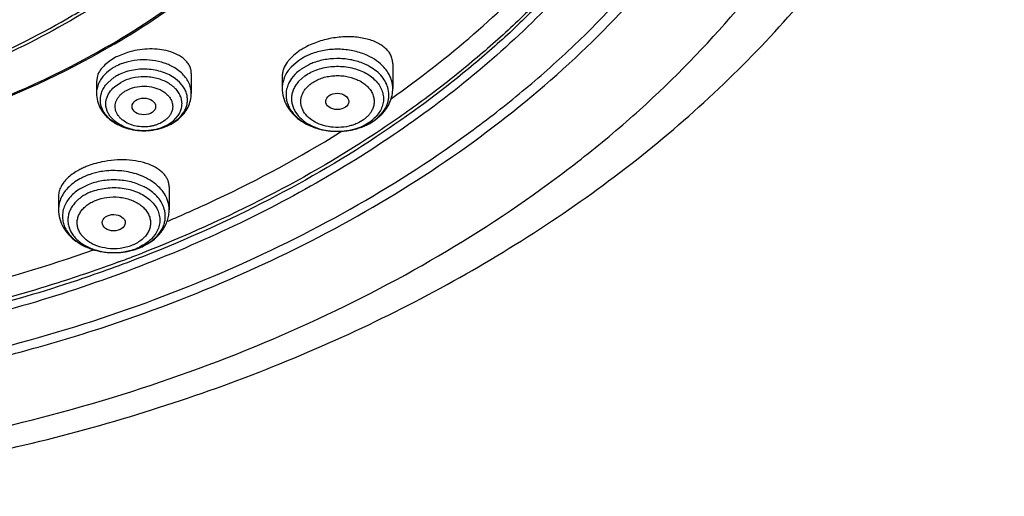
# Model space of a CAD drawing. Units: inches. Extents: x 0 to 11, y 0 to 8.5.
# Drawn here: x 4.5 to 4.9, y 5.1 to 5.3 of the extents above; entities that cross this region are included whole.
import ezdxf

# ---------------------------------------------------------------- set-up
doc = ezdxf.new("R2010")
doc.units = ezdxf.units.IN
doc.header["$LTSCALE"] = 0.605
doc.header["$MEASUREMENT"] = 0
doc.layers.add('ALL_ASSEMBLY_MEMBERS', color=7, linetype='CONTINUOUS')

msp = doc.modelspace()

# ---------------------------------------------------------------- linework, layer by layer
at = {"layer": 'ALL_ASSEMBLY_MEMBERS', "color": 7, "linetype": 'Continuous'}
for p, q in [((4.531976874, 5.2592314924), (4.5302664105, 5.2581930046)), ((4.5366615643, 5.261167309599999), (4.5328777368, 5.2596938819)), ((4.5986729461, 5.2600514693), (4.5969894103, 5.2583281387)), ((4.6004882477, 5.261490055), (4.5986729461, 5.2600514693)), ((4.5302664105, 5.2581930046), (4.528199609800001, 5.2565463588)), ((4.6357729351, 5.2569265937), (4.6357729351, 5.2477250143)), ((4.5253870577, 5.2523595332), (4.5250455085, 5.2502712451)), ((4.5604785529, 5.2533229633), (4.5604785529, 5.2458623774)), ((4.5944343524, 5.2521636259), (4.5944343524, 5.2477250143)), ((4.525045481999999, 5.2502744031), (4.525045481999999, 5.2458623774)), ((4.6290804743, 5.2358328067), (4.6317048569, 5.2380850886)), ((4.5496704123, 5.232976122), (4.5528982618, 5.2343588482)), ((4.6159112283, 5.231190157099999), (4.6166411354, 5.231644955)), ((4.552196379700001, 5.2108845053), (4.552196379700001, 5.2023778699)), ((4.510857797, 5.2075172014), (4.510857797, 5.2023778699)), ((4.5375041675, 5.1869936068), (4.5412611655, 5.1881780083))]:
    msp.add_line(p, q, dxfattribs=at)
at = {"layer": 'ALL_ASSEMBLY_MEMBERS', "color": 9, "linetype": 'Continuous'}
for p, q in [((4.6020405747, 5.259050659700001), (4.6004882477, 5.2580596599)), ((4.55681749, 5.2534886255), (4.5542677405, 5.2553881459)), ((4.597769794, 5.2556847266), (4.5966871703, 5.2543602652)), ((4.6004882477, 5.2580596599), (4.597769794, 5.2556847266)), ((4.6046319968, 5.256666321), (4.6015075795, 5.2548781479)), ((4.5293493154, 5.2499200145), (4.5315594878, 5.2517490938)), ((4.5979716034, 5.2514367627), (4.597152963, 5.2501366762)), ((4.6029489267, 5.2524176145), (4.6006881577, 5.2504425299)), ((4.5284591775, 5.2488929516), (4.5293493154, 5.2499200145)), ((4.5317250606, 5.248317767), (4.5340953254, 5.2499468127)), ((4.5537989743, 5.2356028067), (4.555575935199999, 5.237573616000001)), ((4.5539645471, 5.2350542977), (4.5561747195, 5.2368833771)), ((4.630045824700001, 5.236708387), (4.6322356841, 5.2390917948)), ((4.5514287586, 5.233973772900001), (4.5500584244, 5.2333168846)), ((4.5514287096, 5.233973761100001), (4.5537989743, 5.2356028067)), ((4.6255752906, 5.233862236499999), (4.6286997079, 5.2356504096)), ((4.5219131445, 5.2116918684), (4.5186618496, 5.2100205064)), ((4.514875403, 5.2067151516), (4.5139616753, 5.2054471519)), ((4.5351009584, 5.18658668), (4.5385183332, 5.1873723778))]:
    msp.add_line(p, q, dxfattribs=at)
at = {"layer": 'ALL_ASSEMBLY_MEMBERS', "color": 7, "linetype": 'Continuous'}
for centre, radius, start, end in [((4.6144263369, 5.2417275784), 0.0241831721, 121.2440224334, 125.1945706297), ((4.6161386721, 5.2388610931), 0.02752209, 116.8405369045, 121.1965323755), ((4.5427275406, 5.2393949744), 0.0225624529, 115.8844297695, 118.4560714119), ((4.4067704772, 5.5691140462), 0.3973904689, 305.0979450784, 305.4638006249999), ((4.5430534861, 5.2531938106), 0.0212729557, 283.2956684589, 288.1224440838), ((4.5444932429, 5.249860410899999), 0.01763357, 298.4667538456, 304.3913340815), ((4.5452146738, 5.2487895729), 0.0163424238, 304.4247474394, 310.5775857789), ((4.6156702302, 5.2560779883), 0.0243455061, 285.8521089406, 290.3857558834), ((4.616091981499999, 5.2549163999), 0.023109759, 290.4087886781, 295.0987290536), ((4.616637702099999, 5.2537363529), 0.0218096517, 295.1154342394, 299.9999637676), ((4.6174361113, 5.2523355831), 0.0201973468, 300.0253282864, 305.2068030612), ((4.5319752889, 5.1920391992), 0.0285415978, 112.1971087006, 115.816583406), ((4.5309052804, 5.194271313), 0.0260662869, 115.8360430433, 119.6427902108), ((4.3591313254, 5.6548473915), 0.4956595155, 292.8363755067999, 293.1011033343), ((4.5327581554, 5.2090152826), 0.0225054034, 292.1987646885, 296.8290106599)]:
    msp.add_arc(centre, radius, start, end, dxfattribs=at)
at = {"layer": 'ALL_ASSEMBLY_MEMBERS', "color": 9, "linetype": 'Continuous'}
for centre, radius, start, end in [((4.6125981927, 5.2407261164), 0.0211483376, 119.3866541364, 119.9482366452), ((4.6131915325, 5.2396327763), 0.0223921564, 114.6652983117, 119.3367351523), ((4.613868841, 5.2381348621), 0.0240360567, 109.8175716936, 114.6424307619), ((4.5411336998, 5.238885181600001), 0.0192352714, 113.965934651, 118.4273135109), ((4.5414892096, 5.2380998326), 0.0200973197, 113.4063713224, 113.9826314682), ((4.5419077908, 5.2370901417), 0.0211902118, 108.6391946669, 113.3605044844), ((4.5422980477, 5.235918174), 0.0224254394, 104.0651181242, 108.6269775198), ((4.6139549607, 5.2363429793), 0.022359693, 109.8175716942, 114.6424307611), ((4.6170852983, 5.2381372677), 0.0203819356, 60.23495348159999, 65.3824076421), ((4.5404519262, 5.2384994455), 0.0159570876, 118.4324949499, 123.8673489115), ((4.6055849122, 5.2452639512), 0.0097082019, 167.3428942135, 184.2012016624001), ((4.6246290414, 5.245264608899999), 0.0097015536, 355.7920335880999, 12.6619422235), ((4.619009483, 5.2493645485), 0.0167922382, 305.2448653193, 311.088862567), ((4.544341216399999, 5.2496370231), 0.0174773636, 293.3394058195, 298.4587949254), ((4.5449649065, 5.2484813077), 0.0161641, 298.4673224513, 303.8325214099), ((4.6141250434, 5.2546612252), 0.0228648336, 249.6321623655, 250.3619349086), ((4.6143462965, 5.255289755400001), 0.0235311633, 250.3688766119, 253.5921699141), ((4.6157220376, 5.2557109313), 0.0239746898, 285.4514047386, 289.1266306306), ((4.6160369418, 5.2547704565), 0.0229829542, 289.1531379042, 289.935873049), ((4.6162587182, 5.2541702213), 0.0223430698, 289.9260634677, 294.6439533292), ((4.6187287844, 5.2473189766), 0.0147966, 305.2016014275999, 311.1309047553), ((4.5427480593, 5.2516926389), 0.0197987411, 258.7274380886, 266.7809837844), ((4.5427602832, 5.251853837900001), 0.0199603725, 266.7719337998, 268.7138292981), ((4.5427619273, 5.2519650886), 0.020071632, 268.716265503, 272.06386466), ((4.542761764, 5.2519851935), 0.0200917298, 272.0622653733, 273.3587256086), ((4.5427798597, 5.2517448379), 0.0198507273, 273.3472296641, 277.6949069959), ((4.6146365088, 5.2562481151), 0.0245324723, 253.5742257369, 255.1959521681), ((4.6147890026, 5.2568254293), 0.0251295871, 255.1961347444, 257.715131195), ((4.6149287541, 5.2574545044), 0.0257739928, 257.7091254729, 259.7081029131), ((4.6149999036, 5.257845686), 0.0261715922, 259.7078510148, 261.9643781605), ((4.6150358968, 5.2580976929), 0.0264261563, 261.9634848646, 264.0641321843), ((4.6150747578, 5.258479862), 0.0268102951, 264.0659901234, 266.252221005), ((4.6150782203, 5.2556346181), 0.0239652392, 263.6187498587, 266.7242151646), ((4.615098198, 5.2588293393), 0.0271605572, 266.2510677811, 268.4015776977), ((4.6150993224, 5.2559660551), 0.0242973406, 266.7191955769, 268.1930546507), ((4.6151032018, 5.2560868979), 0.0244182455, 268.1928974875, 271.9648249605), ((4.6151041045, 5.2589472892), 0.0272785726, 270.9819849918, 272.3150074769), ((4.615113349300001, 5.255833186), 0.0241643349, 271.9614039115, 276.2802572002), ((4.615113163999999, 5.258746748), 0.0270778292, 272.3129939585, 274.7024651183), ((4.6151467093, 5.2583394788), 0.0266691808, 274.7023709384001, 276.7663806495), ((4.6151785936, 5.2551956578), 0.0235234961, 276.2921618294, 280.7159946346999), ((4.6151836451, 5.2580245681), 0.0263521117, 276.7673038723, 279.0596560089), ((4.6152387922, 5.2576795237), 0.0260026882, 279.0593750852, 281.0788651498), ((4.6153318344, 5.2572047229), 0.0255188569, 281.0787067945, 283.6986432948), ((4.6154958008, 5.2565211616), 0.0248159101, 283.7045894198, 285.4564785794), ((4.5303887079, 5.1924869063), 0.0243515026, 109.4647806233, 112.1879914833), ((4.5307522336, 5.191454433600001), 0.0254461026, 107.4526744767, 109.4618551303), ((4.5311402893, 5.1901719508), 0.0267859352, 102.9440605315, 107.4217698837), ((4.5313697752, 5.1891633442), 0.0278203171, 98.5582471666, 102.9393791286), ((4.5340226819, 5.1937179955), 0.0193217462, 57.5396936078, 62.8864734657), ((4.5219537407, 5.1999183078), 0.0096540633, 171.5417579002, 188.472171542), ((4.5410722973, 5.1999172425), 0.009682084799999999, 351.5587495902, 12.4289050784), ((4.5308516769, 5.2101968449), 0.0237983026, 252.4994010569, 253.1422698891), ((4.5310661985, 5.2109184439), 0.0245511037, 253.1515066348, 257.0269462990001), ((4.5313197163, 5.2119733398), 0.0256359891, 257.0040815334, 259.0508082484), ((4.5314230834, 5.2125076376), 0.0261801939, 259.0508044512, 261.384442228), ((4.5314846249, 5.2129110979), 0.0265883207, 261.3835648147, 263.9604961144), ((4.5315038371, 5.21308402), 0.0267623044, 263.9585441919, 265.7021702097999), ((4.5315193613, 5.2133102372), 0.0269890489, 265.7052960453, 268.5014578722), ((4.531519708999999, 5.2104417955), 0.0241206058, 265.7455768777, 268.3222772565), ((4.5315260514, 5.2106279568), 0.0243068729, 268.320180816, 269.9932502928), ((4.5315259807, 5.2135158335), 0.027194748, 268.4988442676, 269.9941160381), ((4.5315299465, 5.2104604259), 0.0241393428, 269.9839582598, 278.5071754341), ((4.53152613, 5.213552390899999), 0.0272313055, 269.9938097339, 270.9994887065), ((4.5315287567, 5.2134620945), 0.027140977, 270.9972697245, 274.2392443664), ((4.3530183263, 5.6707897699), 0.5201864814, 290.2764658406, 290.9938904512), ((4.5315660728, 5.212974625899999), 0.0266520836, 274.2367082847, 278.5476010892), ((4.5323073574, 5.2071447577), 0.0207249422, 287.4387468781, 292.1512940288), ((4.3543839289, 5.667224945), 0.5163690422, 290.9941358992, 291.3157919318), ((4.5328893743, 5.2056797722), 0.0191486382, 292.1911465388, 295.5913982019)]:
    msp.add_arc(centre, radius, start, end, dxfattribs=at)
at = {"layer": 'ALL_ASSEMBLY_MEMBERS', "color": 7, "linetype": 'Continuous'}
for centre, major_axis, ratio in [((4.542747186600001, 5.2409547845), (0.0044030396, -3.758899999999999e-06), 0.7072207237), ((4.6150354479, 5.2428519761), (0.0043109138, -6.11182e-05), 0.7070001644), ((4.531478866600001, 5.1975156694), (0.0043001411, -5.36064e-05), 0.7105793534)]:
    msp.add_ellipse(centre, major_axis=major_axis, ratio=ratio, dxfattribs=at)
at = {"layer": 'ALL_ASSEMBLY_MEMBERS', "color": 9, "linetype": 'Continuous'}
for points, knots in [([(4.767713134, 5.484105672899999), (4.7683947303, 5.4783287378), (4.7693027607, 5.466724724700001), (4.7692824334, 5.449264539700001), (4.7678744746, 5.4318320553), (4.7650853721, 5.4144845911), (4.7609253013, 5.3972766361), (4.755404932699999, 5.380264224299999), (4.7485457706, 5.3634993383), (4.7375536123, 5.3413689262), (4.7204636329, 5.3145541267), (4.6996437526, 5.289762920899999), (4.6807811603, 5.2710106958), (4.6653878244, 5.257395062300001), (4.6489437198, 5.244411861100001), (4.6374199005, 5.2362810284), (4.6315029398, 5.2323299946)], [0, 0, 0, 0, 0.0578797072, 0.1156715332, 0.1735567538, 0.2317149882, 0.290319198, 0.3495341853, 0.4095106425, 0.4703852824, 0.5952170520000001, 0.7248423537, 0.7916269891, 0.8597463516, 0.9292066272, 1, 1, 1, 1]), ([(4.7677171533, 5.484107214), (4.768435560299999, 5.478315307000001), (4.7694148863, 5.4666796716), (4.7694939741, 5.4491657051), (4.768177624, 5.431675647300001), (4.7654711753, 5.4142674105), (4.761385385, 5.396995871100001), (4.7559303633, 5.3799175878), (4.749127404599999, 5.3630851476), (4.7381992587, 5.3408624894), (4.7211650707, 5.3139291498), (4.7003713018, 5.2890235332), (4.6815126748, 5.2701819343), (4.6607866633, 5.2517662956), (4.643929050400001, 5.2391755051), (4.6321958474, 5.2313121157)], [0, 0, 0, 0, 0.0579330932, 0.1157646411, 0.1736769288, 0.2318510816, 0.2904616779, 0.3496752646, 0.40964443, 0.4705074692, 0.5953096283, 0.7249072312999999, 0.7916820434, 0.8597954067, 1, 1, 1, 1]), ([(4.3491895864, 5.1029751131), (4.3703924356, 5.103551331), (4.4125544613, 5.106573222), (4.4746388773, 5.1166980263), (4.5344554706, 5.1322462917), (4.5910616401, 5.1529794459), (4.6435669009, 5.178576828), (4.6836388677, 5.2039038907), (4.7127935309, 5.2262587025), (4.7393199059, 5.2493613264), (4.757310835299999, 5.2683845207), (4.7681807954, 5.2816974487)], [0, 0, 0, 0, 0.1357132437, 0.2700334854, 0.4019531603, 0.5305651603, 0.6551097027, 0.7750198261, 0.8331499687, 0.8900321719, 1, 1, 1, 1]), ([(4.6263607056, 5.2599822544), (4.6248039545, 5.2606974234), (4.6214569345, 5.2618053769), (4.6161791519, 5.2624840695), (4.6108314508, 5.262192930199999), (4.6073642435, 5.261340327799999), (4.6057199818, 5.2607474275)], [0, 0, 0, 0, 0.2433367074, 0.4966777536, 0.7517309191, 1, 1, 1, 1]), ([(4.6255755964, 5.2566666535), (4.6241274189, 5.257331944), (4.6210138325, 5.2583626247), (4.616104142, 5.2589939828), (4.6111294094, 5.258723148600001), (4.607904018, 5.2579300098), (4.6063744332, 5.2573784606)], [0, 0, 0, 0, 0.2433367058, 0.4966777529999999, 0.7517309187000001, 1, 1, 1, 1]), ([(4.632437999, 5.255684959), (4.6316238568, 5.256571055), (4.6297178295, 5.2582119117), (4.6275328428, 5.259443776399999), (4.6263607056, 5.2599822544)], [0, 0, 0, 0, 0.4826365097, 1, 1, 1, 1]), ([(4.531976874, 5.2558010974), (4.5316142937, 5.255604367799999), (4.5302440329, 5.2547992815), (4.528981907099999, 5.2538016363), (4.5281613567, 5.2529580216)], [0, 0, 0, 0, 0.259545243, 1, 1, 1, 1]), ([(4.5545672803, 5.2513232547), (4.5531250289, 5.2523974899), (4.5505969895, 5.253646996700001), (4.5469640265, 5.2545856998), (4.5430626456, 5.2550553037), (4.5391029725, 5.2547721802), (4.535387832900001, 5.2537312187), (4.5336617718, 5.2529698393), (4.5328543895, 5.2525317681)], [0, 0, 0, 0, 0.2367529876, 0.3634768759000001, 0.4932467, 0.7528042053, 0.879070173, 1, 1, 1, 1]), ([(4.5542677405, 5.2553881459), (4.5530500402, 5.2561238402), (4.5503558068, 5.2573366675), (4.5459726195, 5.258324706000001), (4.5413812651, 5.258493152), (4.5383273559, 5.2580420977), (4.5368481164, 5.257671302099999)], [0, 0, 0, 0, 0.2374100974, 0.4884561826, 0.7455158290999999, 1, 1, 1, 1]), ([(4.6015074739, 5.2548783282), (4.6011572362, 5.2546306413), (4.59984718, 5.2536297084), (4.5986851128, 5.2524261691), (4.5979716034, 5.2514367627)], [0, 0, 0, 0, 0.2601687366, 1, 1, 1, 1]), ([(4.6029489267, 5.2524176145), (4.6036559887, 5.252917582799999), (4.6051932379, 5.2538239912), (4.6077152843, 5.254862713600001), (4.6104486047, 5.2555838949), (4.6142689221, 5.256098533399999), (4.6190783195, 5.2558832735), (4.623622088899999, 5.254544067599999), (4.6267687503, 5.2528301251), (4.6287527415, 5.2513065825), (4.6303506143, 5.249562914), (4.6315101347, 5.247642169), (4.6321943169, 5.245599936700001), (4.6323705193, 5.2434978294), (4.6320369427, 5.2414077245), (4.631492171700001, 5.240095086), (4.6311513439, 5.2394670584)], [0, 0, 0, 0, 0.0640557264, 0.1314042225, 0.2011798827, 0.2725525433, 0.4159553613, 0.5537994274, 0.6186968907, 0.6801193855, 0.737991299, 0.7926385378, 0.84487441, 0.8959029401999999, 0.9471448039, 1, 1, 1, 1]), ([(4.6340946567, 5.2473911718), (4.6339080314, 5.2482246945), (4.6332994033, 5.2498911738), (4.6317922635, 5.2521695049), (4.6297329498, 5.2542037022), (4.6280891916, 5.2553234141), (4.6272037978, 5.2558301834)], [0, 0, 0, 0, 0.2289347732, 0.469906527, 0.7265718994, 1, 1, 1, 1]), ([(4.6343997412, 5.2529626093), (4.6342695082, 5.2532026333), (4.6337030267, 5.254169520500001), (4.6330110952, 5.255061212699999), (4.632437999, 5.255684959)], [0, 0, 0, 0, 0.2437918436, 1, 1, 1, 1]), ([(4.5281613567, 5.2529580216), (4.527671087, 5.2524539713), (4.5267900973, 5.2513921652), (4.525793186600001, 5.2496270711), (4.5251841265, 5.2477692808), (4.5250457729, 5.246492211000001), (4.525045556999999, 5.2458623774)], [0, 0, 0, 0, 0.2658118392, 0.5186662802, 0.761906647, 1, 1, 1, 1]), ([(4.555575935199999, 5.237573616000001), (4.5559122871, 5.2380650606), (4.5564806986, 5.23909569), (4.5569658778, 5.2407693087), (4.557047097, 5.242481578), (4.5567180936, 5.2441772423), (4.55599307, 5.2458023642), (4.5550939059, 5.2470428579), (4.5542150651, 5.2479586114), (4.5532034248, 5.2488449323), (4.5517480317, 5.2498286409), (4.5497808219, 5.2507716853), (4.547622125899999, 5.2514721139), (4.5453300413, 5.2519084359), (4.542191611, 5.2521268958), (4.5390479342, 5.2517945436), (4.5361066406, 5.250910453199999), (4.534738247, 5.2502957477), (4.5340952763, 5.2499469148)], [0, 0, 0, 0, 0.0543546512, 0.1065060789, 0.1577059, 0.2093307152, 0.2627129446, 0.3188615167, 0.3482137933, 0.3784415106, 0.441480879, 0.5078294113, 0.5769351855, 0.6480501005, 0.7202244697, 0.8636210735, 0.9332344854000001, 1, 1, 1, 1]), ([(4.5587855302, 5.2454157337), (4.558645174700001, 5.2459739324), (4.5582419355, 5.2470866814), (4.5569783334, 5.249210328399999), (4.555598883, 5.2505548839), (4.5545672803, 5.2513232547)], [0, 0, 0, 0, 0.2339077405, 0.4772553412, 1, 1, 1, 1]), ([(4.5594623588, 5.250044137), (4.5591455719, 5.2506766627), (4.5583592627, 5.2519112049), (4.5573661471, 5.2529830273), (4.55681749, 5.2534886255)], [0, 0, 0, 0, 0.4866968097, 1, 1, 1, 1]), ([(4.5966871703, 5.2543602652), (4.5959782, 5.2533771886), (4.5951166864, 5.2517626519), (4.594531905, 5.2494590296), (4.5944351236, 5.2482996066), (4.5944351012, 5.2477250142)], [0, 0, 0, 0, 0.5116580331, 0.7574411495000001, 1, 1, 1, 1]), ([(4.6054095686, 5.2496585006), (4.6065500922, 5.2504458619), (4.6084821746, 5.2514052276), (4.6112646917, 5.2521585592), (4.613502185, 5.2524766903), (4.615782914, 5.2525293366), (4.618760197799999, 5.25225103), (4.621606984700001, 5.2514620198), (4.6241148606, 5.250168229100001), (4.6257172071, 5.2490103575), (4.6270290457, 5.2476760447), (4.6280128535, 5.2461997672), (4.6286358818, 5.2446198369), (4.628874221, 5.242982246), (4.6287222907, 5.2413393991), (4.6283684631, 5.2402931724), (4.628136336, 5.2397910373)], [0, 0, 0, 0, 0.1306216787, 0.2000894696, 0.271237022, 0.3430677303, 0.4145838427, 0.5526644043, 0.6178979924, 0.6797943397, 0.7381893004000001, 0.7933343429, 0.845884025, 0.8969443008, 0.9478614854, 1, 1, 1, 1]), ([(4.6357721863, 5.2477250143), (4.6357722211, 5.248620277), (4.6355327511, 5.2504469771), (4.634840312900001, 5.25215062), (4.6343997412, 5.2529626093)], [0, 0, 0, 0, 0.4921526068, 1, 1, 1, 1]), ([(4.526759978999999, 5.2454988349), (4.5269174337, 5.2461003138), (4.5273756912, 5.247297883), (4.5280634746, 5.2483774874), (4.5284591775, 5.2488929516)], [0, 0, 0, 0, 0.488955734, 1, 1, 1, 1]), ([(4.538877870299999, 5.2322758475), (4.5377747585, 5.2324967582), (4.5356662392, 5.2331167049), (4.5332701488, 5.2343727724), (4.5316558849, 5.2356221268), (4.5306349563, 5.2366384434), (4.5297978937, 5.2377381138), (4.529159305799999, 5.2389052978), (4.528727652200001, 5.240121199), (4.5285135959, 5.241367869499999), (4.5285208716, 5.2426241944), (4.5288244298, 5.2443025865), (4.5297854366, 5.246351129), (4.531016431999999, 5.2477032375), (4.5317250606, 5.248317767)], [0, 0, 0, 0, 0.1492021312, 0.2895922989, 0.355850875, 0.4193177133, 0.4800956092, 0.5385066703, 0.5950653464, 0.6504334815, 0.7054154645999999, 0.7608258058, 0.8756031973, 1, 1, 1, 1]), ([(4.5362137351, 5.2469754875), (4.5372079575, 5.247501664100001), (4.5394011342, 5.2483166037), (4.542906934499999, 5.248682856499999), (4.546394623899999, 5.2482468823), (4.5490609676, 5.247214030299999), (4.5508357087, 5.246019814599999), (4.551917317, 5.245000906600001), (4.5527469852, 5.2438640089), (4.5532991542, 5.2426392475), (4.5535530245, 5.241360844), (4.5534978341, 5.2400690331), (4.5531393706, 5.2388051033), (4.5527156879, 5.2380253025), (4.55246389, 5.2376537143)], [0, 0, 0, 0, 0.1361924119, 0.2796711273, 0.422822874, 0.5581232147999999, 0.6212569786, 0.6808751265999999, 0.7371183136, 0.7905827086, 0.842257402, 0.89348245, 0.9456542957999999, 1, 1, 1, 1]), ([(4.560478478, 5.2458623774), (4.5604787222, 5.2465746796), (4.5603007481, 5.2480239349), (4.5597901444, 5.2493896504), (4.5594623588, 5.250044137)], [0, 0, 0, 0, 0.4931874023, 1, 1, 1, 1]), ([(4.597152963, 5.2501366762), (4.5970336304, 5.2499167868), (4.5965940726, 5.2490402806), (4.5962720737, 5.248103779), (4.5961126307, 5.2473911718)], [0, 0, 0, 0, 0.2551822695, 1, 1, 1, 1]), ([(4.6006881577, 5.2504425299), (4.6003080236, 5.2500289258), (4.599615522900001, 5.2491681575), (4.5987955315, 5.2477630212), (4.5982275596, 5.2462946624), (4.5979237675, 5.2447850876), (4.5978886321, 5.2432594446), (4.5981220655, 5.241742867799999), (4.5986228033, 5.2402614273), (4.599648370400001, 5.238326887099999), (4.6015845705, 5.2361143288), (4.6046591972, 5.2340142599), (4.6083450024, 5.2325127607), (4.6110296761, 5.2319729043), (4.612414634499999, 5.2318178593)], [0, 0, 0, 0, 0.06056912530000001, 0.1186464003, 0.1747460524, 0.2295467247, 0.2838406382, 0.3384405498, 0.3941489118, 0.4516473607, 0.5736309649, 0.70663104, 0.8497396311, 1, 1, 1, 1]), ([(4.6115966232, 5.2334323591), (4.6104655293, 5.233643865199999), (4.6083047716, 5.2342599239), (4.6054355716, 5.2357772677), (4.6031921025, 5.2377809139), (4.6019620486, 5.2398087647), (4.6014780572, 5.241510571), (4.6013555717, 5.2427917562), (4.6014717469, 5.2440735089), (4.6018255519, 5.2453317546), (4.6024100654, 5.2465442662), (4.6032199337, 5.2476851501), (4.6042285802, 5.2487378672), (4.6050000489, 5.2493628177), (4.6054095686, 5.2496585006)], [0, 0, 0, 0, 0.1487893435, 0.288319212, 0.4162953361, 0.533315865, 0.5890789219, 0.6439323604, 0.6987829109999999, 0.7545436786, 0.8120347969, 0.8719734229, 0.9346877015999999, 1, 1, 1, 1]), ([(4.5428404389, 5.2318936825), (4.5405012637, 5.2318861837), (4.5370132376, 5.2323972544), (4.5328656586, 5.2341501492), (4.5302626094, 5.2358874356), (4.5282434552, 5.2379976768), (4.5269132814, 5.2403949121), (4.526361869800001, 5.2429651393), (4.5265462417, 5.2446823563), (4.526759978999999, 5.2454988349)], [0, 0, 0, 0, 0.2911182195, 0.4289490857, 0.5581263518, 0.6778328445999999, 0.7890998905, 0.8949630094, 1, 1, 1, 1]), ([(4.5398407207, 5.2336213839), (4.5389115922, 5.2338064193), (4.53714623, 5.2343423164), (4.5351763202, 5.2354640606), (4.5339046671, 5.2365837986), (4.5329064408, 5.2377614856), (4.5322309624, 5.2391199646), (4.5319858096, 5.2405442284), (4.5320131199, 5.2416081625), (4.5322473303, 5.2426582034), (4.5326847223, 5.2436728227), (4.5333151829, 5.2446328829), (4.534130229100001, 5.2455163437), (4.5351061445, 5.246308654), (4.535832252900001, 5.2467639925), (4.5362137351, 5.2469754875)], [0, 0, 0, 0, 0.1474405632, 0.2847943223, 0.3490378201, 0.4102316372, 0.5244938279, 0.5793802472999999, 0.6338910946999999, 0.6890504594, 0.7458039408, 0.8049096384000001, 0.8669538259999999, 0.9321159411, 1, 1, 1, 1]), ([(4.5589864474, 5.242498798), (4.5590405836, 5.2429835699), (4.5590622462, 5.2439679606), (4.558905209100001, 5.2449397667), (4.5587855302, 5.2454157337)], [0, 0, 0, 0, 0.4984684877, 1, 1, 1, 1]), ([(4.5959027968, 5.244552737), (4.5959461837, 5.2439644055), (4.5961440597, 5.2427799294), (4.59676156, 5.2410616605), (4.597685156, 5.239416673), (4.598900535199999, 5.2378746607), (4.6003840044, 5.2364583073), (4.6027301185, 5.2347359982), (4.6047505962, 5.233751837200001), (4.6061670327, 5.233225958)], [0, 0, 0, 0, 0.1098008476, 0.2220636734, 0.3382308045, 0.4593925503, 0.5861784307, 0.7187816028, 1, 1, 1, 1]), ([(4.6322356841, 5.2390917948), (4.6328244984, 5.2399082713), (4.6335566016, 5.2412335856), (4.6341271938, 5.243122067), (4.6342693449, 5.2440771404), (4.6343044424, 5.2445527394)], [0, 0, 0, 0, 0.5115309485, 0.7576654022, 1, 1, 1, 1]), ([(4.5561747195, 5.2368833771), (4.5569415908, 5.2376718038), (4.5579257717, 5.239001533), (4.558721004100001, 5.2409826886), (4.558930185099999, 5.2419949869), (4.5589864474, 5.242498798)], [0, 0, 0, 0, 0.5171951922, 0.7616181353, 1, 1, 1, 1]), ([(4.55246389, 5.2376537143), (4.5522784498, 5.237380053), (4.5518583747, 5.2368475297), (4.550846779, 5.2358683656), (4.5499482867, 5.2352604496), (4.5493102998, 5.2349067477)], [0, 0, 0, 0, 0.235274665, 0.4808206891, 1, 1, 1, 1]), ([(4.628136336, 5.2397910373), (4.6279669125, 5.2394245423), (4.6275620752, 5.238702804), (4.626788966399999, 5.2377018548), (4.6258615968, 5.2367719086), (4.625165074, 5.2362142474), (4.6247977188, 5.2359490082)], [0, 0, 0, 0, 0.2355518835, 0.4805921283, 0.7356627173, 1, 1, 1, 1]), ([(4.6311513439, 5.2394670584), (4.63082121, 5.238858736), (4.6300140794, 5.2376751288), (4.6290119331, 5.2366549393), (4.628461715899999, 5.2361740487)], [0, 0, 0, 0, 0.4864292961, 1, 1, 1, 1]), ([(4.5493102998, 5.2349067477), (4.5486254835, 5.2345443194), (4.5475313769, 5.2340877104), (4.545998544, 5.2336687891), (4.544379015400001, 5.233379047200001), (4.5423056069, 5.2332744438), (4.5406508868, 5.233460039700001), (4.5398407207, 5.2336213839)], [0, 0, 0, 0, 0.2388378545, 0.363015927, 0.4893952025, 0.7453587342, 1, 1, 1, 1]), ([(4.5512653473, 5.2335897601), (4.5506246893, 5.233312431), (4.5479227937, 5.232318069700001), (4.5450180594, 5.2319006633), (4.5428404389, 5.2318936825)], [0, 0, 0, 0, 0.2427575813, 1, 1, 1, 1]), ([(4.5500584244, 5.2333168846), (4.5496991885, 5.233165470699999), (4.5482052099, 5.2325972995), (4.5466347744, 5.2322346976), (4.5454378343, 5.2320728643)], [0, 0, 0, 0, 0.2440060029, 1, 1, 1, 1]), ([(4.6194010103, 5.2335965575), (4.6181299243, 5.233299922), (4.6155123844, 5.232983239), (4.612884732099999, 5.2331914924), (4.6115966232, 5.2334323591)], [0, 0, 0, 0, 0.4990069216, 1, 1, 1, 1]), ([(4.6247977188, 5.2359490082), (4.6240108292, 5.2354057784), (4.622724262, 5.234696043500001), (4.6208820006, 5.2339875969), (4.6199018073, 5.2337134293), (4.6194010103, 5.2335965575)], [0, 0, 0, 0, 0.4848526988, 0.7392381104000001, 1, 1, 1, 1]), ([(4.619552574, 5.2320823897), (4.6202695911, 5.2322182687), (4.6220133095, 5.2326344854), (4.6246385491, 5.233617855699999), (4.626439379, 5.2346491412), (4.6272583608, 5.2352282488)], [0, 0, 0, 0, 0.2613147075, 0.6408361157, 1, 1, 1, 1]), ([(4.6315029398, 5.2323299946), (4.6177894789, 5.2231728698), (4.588728064700001, 5.2061684417), (4.558018428, 5.1923961845), (4.542088212099999, 5.1861801552)], [0, 0, 0, 0, 0.4909158282, 1, 1, 1, 1]), ([(4.6321958474, 5.2313121157), (4.6184620605, 5.2221079695), (4.5893465275, 5.2050153506), (4.5585683959, 5.1911733091), (4.5425996416, 5.1849256554)], [0, 0, 0, 0, 0.4908754141, 1, 1, 1, 1]), ([(4.521192442699999, 5.215035174200001), (4.5205776716, 5.214784195), (4.5182762129, 5.2137296841), (4.5161439367, 5.212271787), (4.5148052337, 5.2109686082)], [0, 0, 0, 0, 0.2622245503, 1, 1, 1, 1]), ([(4.5436759737, 5.2142017603), (4.5424774786, 5.2148172534), (4.540240792900001, 5.2157203415), (4.5368661892, 5.2165580182), (4.5326191607, 5.2171128659), (4.5293598054, 5.2169945674), (4.527229701, 5.2166738845)], [0, 0, 0, 0, 0.2395595781, 0.4263755581, 0.616984679, 1, 1, 1, 1]), ([(4.5148052337, 5.2109686082), (4.5141872582, 5.2103670315), (4.5130733389, 5.2090950848), (4.5118102955, 5.2069594829), (4.511033176600001, 5.2047021071), (4.5108579435, 5.2031447455), (4.510858148500001, 5.20237787)], [0, 0, 0, 0, 0.2667709419, 0.5199172066, 0.7627868498999999, 1, 1, 1, 1]), ([(4.5428286654, 5.2109163828), (4.5412836837, 5.2117098159), (4.5387721401, 5.212623759), (4.535272136100001, 5.213299821600001), (4.531621114, 5.2136218674), (4.5279419626, 5.2133877494), (4.5244112876, 5.2125968082), (4.522724076999999, 5.2120227027), (4.5219132191, 5.2116916714)], [0, 0, 0, 0, 0.2420910957, 0.3683451175, 0.4963440918, 0.7522312979000001, 0.8779198828, 1, 1, 1, 1]), ([(4.5482485456, 5.210968404), (4.5479260491, 5.2112821394), (4.546531104, 5.2125306726), (4.544939831000001, 5.2135527), (4.5436759737, 5.2142017603)], [0, 0, 0, 0, 0.2405116386, 1, 1, 1, 1]), ([(4.5504090295, 5.2083223625), (4.5502611381, 5.208557370199999), (4.5496231875, 5.2095029675), (4.548866795199999, 5.2103669501), (4.5482485456, 5.210968404)], [0, 0, 0, 0, 0.2435246906, 1, 1, 1, 1]), ([(4.5186618496, 5.2100205064), (4.5179329748, 5.2095567251), (4.5165749377, 5.2085547562), (4.5153920475, 5.2073478299), (4.514875403, 5.2067151516)], [0, 0, 0, 0, 0.5140090922999999, 1, 1, 1, 1]), ([(4.5229324055, 5.209002081), (4.5225476682, 5.208845012699999), (4.521078892, 5.208190102200001), (4.5196911139, 5.2073451835), (4.5187529002, 5.2066088805)], [0, 0, 0, 0, 0.2584026105, 1, 1, 1, 1]), ([(4.5229324055, 5.209002081), (4.5238251456, 5.2093665406), (4.525695868500001, 5.2099751412), (4.5286224893, 5.2105199814), (4.5316402499, 5.2106928861), (4.5356070018, 5.2104277387), (4.5394186065, 5.2094463542), (4.5427699627, 5.2077535734), (4.5448951146, 5.2062161074), (4.546613298500001, 5.2044337698), (4.547865220799999, 5.202453495199999), (4.5486063796, 5.200336124700001), (4.5488018076, 5.1981507932), (4.5484420863, 5.1959777027), (4.5475459944, 5.1938940604), (4.5461506536, 5.1919673427), (4.5449576899, 5.1908578424), (4.5443012765, 5.1903426941)], [0, 0, 0, 0, 0.069651432, 0.1415702641, 0.2144929935, 0.2873509916, 0.4282832824, 0.4947822694, 0.557688867, 0.6168437929, 0.6725416420999999, 0.7256156942, 0.7773648223999999, 0.8293506716, 0.8830862745, 0.9397279188, 1, 1, 1, 1]), ([(4.5246723421, 5.2058519254), (4.526040818899999, 5.2063952399), (4.5289664267, 5.2071644692), (4.5327479114, 5.2072176288), (4.535719285, 5.2067319288), (4.5378293139, 5.2061161449), (4.539766967799999, 5.2052596968), (4.5414810535, 5.2041876779), (4.542923123, 5.2029252756), (4.5440534089, 5.20150619), (4.5448357945, 5.199965650799999), (4.5452436205, 5.198347131499999), (4.5452593678, 5.196699745), (4.5448822691, 5.1950771871), (4.5441317111, 5.1935282981), (4.5434173758, 5.192600031), (4.5430129714, 5.1921614006)], [0, 0, 0, 0, 0.1408472723, 0.2861620252, 0.358144208, 0.4283044835, 0.4958381086, 0.5601717102, 0.6209669814, 0.6783060842, 0.7326718964, 0.7850037068000001, 0.8365575983, 0.8887707299, 0.9429290559000001, 1, 1, 1, 1]), ([(4.550527471000001, 5.202001098399999), (4.5503573001, 5.2027780064), (4.5498130805, 5.2043309351), (4.5484762273, 5.2064774128), (4.5466482095, 5.208421174100001), (4.5451835524, 5.2095176025), (4.5443929566, 5.2100209792)], [0, 0, 0, 0, 0.2306194555, 0.4722123813, 0.7282284248, 1, 1, 1, 1]), ([(4.5521960282, 5.2023778699), (4.5521957544, 5.20340188), (4.5518787519, 5.2055029468), (4.5509768117, 5.2074201246), (4.5504090295, 5.2083223625)], [0, 0, 0, 0, 0.4899487171, 1, 1, 1, 1]), ([(4.5139616753, 5.2054471519), (4.5135623877, 5.2048127225), (4.5128927789, 5.2034891064), (4.5125110325, 5.2020533777), (4.5124046815, 5.2013383101)], [0, 0, 0, 0, 0.5090617064, 1, 1, 1, 1]), ([(4.5187529002, 5.2066088805), (4.518238486800001, 5.2062051728), (4.5172847264, 5.2053493026), (4.5160854157, 5.2039030798), (4.5151770875, 5.2023492035), (4.5145772987, 5.2007177347), (4.5143012064, 5.1990395325), (4.5143571551, 5.1973496719), (4.5147410759, 5.1956830275), (4.5154466922, 5.1940744283), (4.5164542158, 5.1925527749), (4.5182155779, 5.1906368488), (4.5210880386, 5.1886288932), (4.5251887793, 5.1870159889), (4.5281872269, 5.1865025255), (4.5297303103, 5.186387655)], [0, 0, 0, 0, 0.0633824568, 0.1237339197, 0.1814077114, 0.2369963621, 0.2912816189, 0.3452301811, 0.399843574, 0.456053113, 0.5145808205, 0.5759255962, 0.7074307431, 0.8500179992, 1, 1, 1, 1]), ([(4.529130797900001, 5.187911855299999), (4.5277885088, 5.1880812063), (4.5258199437, 5.1885424306), (4.5234165801, 5.1895952464), (4.5213523948, 5.190838795199999), (4.5196459913, 5.192434114), (4.5185059395, 5.1943038992), (4.5179770637, 5.1957532793), (4.517766295, 5.1972462293), (4.5178861401, 5.1987448617), (4.5183268959, 5.2002097613), (4.5190763323, 5.2016053918), (4.520114655, 5.2028999112), (4.5214207666, 5.204060731), (4.5229581904, 5.205060073899999), (4.524084538299999, 5.2056061359), (4.5246723421, 5.2058519254)], [0, 0, 0, 0, 0.1472689771, 0.2176041257, 0.2849282463, 0.4091542857, 0.4667699939, 0.5220287698, 0.5759186676, 0.6296263692, 0.684388957, 0.7412583433, 0.8010057856, 0.8641075576999999, 0.9306479648999999, 1, 1, 1, 1]), ([(4.512405027, 5.198495984), (4.5124932213, 5.1979016454), (4.5127846177, 5.1967100346), (4.5135421869, 5.1950008743), (4.5146056587, 5.1933786507), (4.5159582071, 5.191873323), (4.5175735461, 5.1905069324), (4.520085798999999, 5.1888722429), (4.5222134724, 5.1879672808), (4.5236951521, 5.1875000751)], [0, 0, 0, 0, 0.1087686861, 0.2206356363, 0.3368900322, 0.458442944, 0.585728585, 0.7187594275, 1, 1, 1, 1]), ([(4.541141032200001, 5.1881426116), (4.542404292900001, 5.1886583415), (4.5447556661, 5.1898791106), (4.5472582225, 5.1919647914), (4.5487924407, 5.1938615897), (4.5496809638, 5.195343012099999), (4.5503174401, 5.1968902884), (4.5505699548, 5.1979611576), (4.5506494951, 5.1984959587)], [0, 0, 0, 0, 0.2789328907, 0.5376120895000001, 0.6592585343999999, 0.7762575723999999, 0.8894710792, 1, 1, 1, 1]), ([(4.5383818346, 5.1890612948), (4.5369480711, 5.1884920601), (4.5338777981, 5.1877035113), (4.5307079382, 5.1877128742), (4.529130797900001, 5.187911855299999)], [0, 0, 0, 0, 0.4924952953, 1, 1, 1, 1]), ([(4.5430129714, 5.1921614006), (4.5427139665, 5.1918370901), (4.5418865501, 5.1910510905), (4.5403430221, 5.1899797256), (4.5390576066, 5.1893438681), (4.5383818346, 5.1890612948)], [0, 0, 0, 0, 0.2358613647, 0.6083505740999999, 1, 1, 1, 1]), ([(4.5443012765, 5.1903426941), (4.5440659332, 5.1901579984), (4.5430749028, 5.1894275826), (4.542000726, 5.1888121231), (4.5411606353, 5.1884096654)], [0, 0, 0, 0, 0.2430879851, 1, 1, 1, 1]), ([(4.5425996416, 5.1849256554), (4.5344388872, 5.1817328222), (4.5008802416, 5.1695809339), (4.4661304105, 5.1607677532), (4.4396479622, 5.1559334125)], [0, 0, 0, 0, 0.2455808739, 1, 1, 1, 1]), ([(4.5355273994, 5.1866185744), (4.5360178072, 5.1866924556), (4.5379286701, 5.1870364331), (4.539802692799999, 5.1875962532), (4.5411409575, 5.1881425974)], [0, 0, 0, 0, 0.255451438, 1, 1, 1, 1]), ([(4.5332891521, 5.1828385379), (4.5258044504, 5.1800731963), (4.495139491000001, 5.1695322108), (4.4635437052, 5.1617325876), (4.4394988997, 5.1573478454)], [0, 0, 0, 0, 0.2461160042, 1, 1, 1, 1])]:
    msp.add_open_spline(points, degree=3, knots=knots, dxfattribs=at)
at = {"layer": 'ALL_ASSEMBLY_MEMBERS', "color": 7, "linetype": 'Continuous'}
for points, knots in [([(4.770920740299999, 5.475924312899999), (4.7718591774, 5.465678535), (4.7723120881, 5.4449937847), (4.7692504155, 5.4192693812), (4.7646871522, 5.398978025700001), (4.7586614424, 5.3787037915), (4.7484267797, 5.353737252), (4.732124573, 5.3249835137), (4.7119062471, 5.2975329539), (4.6879777276, 5.2716509837), (4.6605765223, 5.2475820487), (4.6299734078, 5.2255516469), (4.5964659787, 5.205767893), (4.5603782917, 5.1884191862), (4.5220603511, 5.1736693403), (4.4818836192, 5.1616585661), (4.4402318824, 5.1525014672), (4.3975151993, 5.1462894109), (4.368657062300001, 5.1441509239), (4.3541613781, 5.143584200899999)], [0, 0, 0, 0, 0.0520770997, 0.1043286477, 0.1306904726, 0.1572777841, 0.2113136022, 0.2668471061, 0.3241729046, 0.3834934703, 0.4449179576, 0.5084661236, 0.5740779554, 0.6416221825, 0.7109071339, 0.7816864367, 0.8536728675, 0.9265726027, 1, 1, 1, 1]), ([(4.3491956258, 5.0952477643), (4.3807992608, 5.0960707934), (4.428037901600001, 5.1003007906), (4.489682586, 5.111974023999999), (4.5345510746, 5.1236099815), (4.5778538224, 5.138076005799999), (4.61926219, 5.1552729668), (4.6584518733, 5.175083896399999), (4.6951107012, 5.1973715992), (4.7289386281, 5.2219759335), (4.7596474649, 5.2487152643), (4.7869641082, 5.2773829327), (4.8106391981, 5.3077441187), (4.8304491001, 5.3395408105), (4.8462037906, 5.372496506), (4.8577602693, 5.4063084061), (4.8626317426, 5.4293895049), (4.8643213537, 5.4409232228)], [0, 0, 0, 0, 0.1415322185, 0.2115521235, 0.2807372836, 0.3488757116, 0.415779724, 0.4812890232, 0.5452744363, 0.6076401141, 0.6683273800999999, 0.7273186234000001, 0.7846438418, 0.8403902545999999, 0.8947079743, 0.947814347, 1, 1, 1, 1]), ([(4.4408692267, 5.242743216), (4.447401197900001, 5.244656386), (4.4602609528, 5.2488164768), (4.4849831388, 5.2584210056), (4.5083601894, 5.2699872652), (4.5299603633, 5.2834710774), (4.549629925400001, 5.2976972211), (4.5673021137, 5.3135854002), (4.582482676000001, 5.3309694123), (4.5923595557, 5.3444005087), (4.6008147871, 5.3583139627), (4.6077995458, 5.3726369708), (4.6132765354, 5.3872902118), (4.617210274200001, 5.402195487999999), (4.6195819062, 5.4172671976), (4.6201093031, 5.427384954400001), (4.620109303, 5.432426323600001)], [0, 0, 0, 0, 0.0730663201, 0.1449910185, 0.2846154679, 0.3521864762, 0.4181535639, 0.5450644254, 0.6061362389, 0.6656783371, 0.7238070721, 0.7806790292, 0.8364903606999999, 0.8914710929, 0.9458810618000001, 1, 1, 1, 1]), ([(4.623058809700001, 5.433692066900001), (4.623061240299999, 5.428584963600001), (4.6225284138, 5.4183351241), (4.6201286191, 5.4030660795), (4.6161370241, 5.387967200299999), (4.6105818548, 5.3731236766), (4.6034913143, 5.358617012), (4.5919145772, 5.339606295), (4.5736590812, 5.3170763348), (4.5467763763, 5.2929919533), (4.5152372961, 5.2719944085), (4.4797348983, 5.2545182235), (4.4543165052, 5.24559012), (4.4411735477, 5.2417736541)], [0, 0, 0, 0, 0.0541091184, 0.1085093006, 0.1634824683, 0.2192889501, 0.27616083, 0.3342941341, 0.4548286167, 0.5817860546, 0.7153124359, 0.8550000548000001, 1, 1, 1, 1]), ([(4.5283317457, 5.2629377953), (4.5397644971, 5.2694845599), (4.561328564, 5.2836557855), (4.5807523626, 5.3006792342), (4.5895135031, 5.3096627019)], [0, 0, 0, 0, 0.5121720761999999, 1, 1, 1, 1]), ([(4.529786265799999, 5.2631890902), (4.5409408074, 5.2696129734), (4.5620148676, 5.2834917246), (4.581057968500001, 5.3000802458), (4.589685795299999, 5.3088278098)], [0, 0, 0, 0, 0.511636517, 1, 1, 1, 1]), ([(4.3542150054, 5.1313182281), (4.3736227086, 5.132040234), (4.4121843062, 5.1351881649), (4.4688954974, 5.1450054354), (4.523444172, 5.1597581255), (4.574975601499999, 5.1792168871), (4.6226858634, 5.203086151), (4.6590245758, 5.2266000446), (4.685410840799999, 5.2473003037), (4.7093846894, 5.26866167), (4.7256022472, 5.2862190277), (4.7353782514, 5.2984905925)], [0, 0, 0, 0, 0.1359772662, 0.270463128, 0.4024371081, 0.5310265621, 0.6554847374, 0.7752726758, 0.8333386223999999, 0.8901495195, 1, 1, 1, 1]), ([(4.6373318505, 5.2454465657), (4.647890231, 5.2529677866), (4.6679152578, 5.2687644022), (4.6861413767, 5.2866220623), (4.6945349296, 5.2958746446)], [0, 0, 0, 0, 0.5092485941, 1, 1, 1, 1]), ([(4.3543932826, 5.1279608908), (4.3737514617, 5.1286808475), (4.4026963597, 5.1310283688), (4.4408214009, 5.1367119971), (4.4689257468, 5.1422076927), (4.4964933493, 5.148928633500001), (4.5321490823, 5.1594117227), (4.5748044516, 5.175341610299999), (4.6225857492, 5.1989491295), (4.6659075863, 5.2265764105), (4.7040884355, 5.2578094879), (4.7262068978, 5.2812448925), (4.7361378555, 5.293407782)], [0, 0, 0, 0, 0.1357854157, 0.2032043664, 0.2701294466, 0.3364406738, 0.4020255624, 0.5305614389, 0.6550464205, 0.7749319304000001, 0.8899349056999999, 1, 1, 1, 1]), ([(4.6357722211, 5.2569502836), (4.635772677099999, 5.257494262), (4.6356488126, 5.2585898761), (4.6350747422, 5.2601612917), (4.6341381198, 5.2616177317), (4.6328631413, 5.2629334228), (4.6312784505, 5.2640908431), (4.6294131177, 5.2650757038), (4.6272973983, 5.2658717734), (4.624966643600001, 5.2664696686), (4.6224577839, 5.2668564422), (4.618880443, 5.2670858181), (4.6142517462, 5.2667985146), (4.608807364700001, 5.2656065049), (4.605338943600001, 5.264242032699999), (4.6037122026, 5.2634181347)], [0, 0, 0, 0, 0.0436782157, 0.08758107, 0.1331919478, 0.1816889785, 0.2338639459, 0.2901167046, 0.3505477744, 0.4149594558, 0.4829849907, 0.5540692965999999, 0.7024847119, 0.853585167, 1, 1, 1, 1]), ([(4.4559339312, 5.2318300735), (4.4623781722, 5.2338179611), (4.4872993869, 5.2422109433), (4.5113650549, 5.2532221174), (4.5283317457, 5.2629377953)], [0, 0, 0, 0, 0.2564659314, 1, 1, 1, 1]), ([(4.4559890648, 5.2314247084), (4.4625627843, 5.233445128000001), (4.4879787137, 5.241987551), (4.5125114284, 5.2532405382), (4.529786265799999, 5.2631890902)], [0, 0, 0, 0, 0.2564977093, 1, 1, 1, 1]), ([(4.5510917088, 5.2618169016), (4.549965754800001, 5.2620764648), (4.547609001600001, 5.2624313396), (4.5439783613, 5.2624929838), (4.540282015, 5.2620977228), (4.5378497345, 5.2615289528), (4.5366615643, 5.261167309599999)], [0, 0, 0, 0, 0.2375605417, 0.4880654707, 0.7446549740999999, 1, 1, 1, 1]), ([(4.555566747599999, 5.260184962099999), (4.5552355605, 5.2603623487), (4.553804272, 5.261058405), (4.5522754168, 5.2615440246), (4.5510917088, 5.2618169016)], [0, 0, 0, 0, 0.2362221862, 1, 1, 1, 1]), ([(4.5600127886, 5.2556866448), (4.559829589900001, 5.2561368242), (4.5593471791, 5.257023860699999), (4.5583442663, 5.2582209438), (4.5570704746, 5.25929925), (4.5560909557, 5.2599041919), (4.555566747599999, 5.260184962099999)], [0, 0, 0, 0, 0.2262692228, 0.466003014, 0.7231552656999999, 1, 1, 1, 1]), ([(4.528199609800001, 5.2565463588), (4.527548053999999, 5.2559311676), (4.5264187307, 5.2546489286), (4.5256336946, 5.2531187134), (4.5253870577, 5.2523595332)], [0, 0, 0, 0, 0.5288774519, 1, 1, 1, 1]), ([(4.5604784863, 5.253327626), (4.560478684, 5.2537290775), (4.5604000681, 5.2545364929), (4.5601650195, 5.2553125633), (4.5600127886, 5.2556866448)], [0, 0, 0, 0, 0.4984983214, 1, 1, 1, 1]), ([(4.5949490303, 5.2549167141), (4.5947825747, 5.2544646089), (4.594525990299999, 5.253552401499999), (4.5944347215, 5.2526080903), (4.5944345721, 5.252147241999999)], [0, 0, 0, 0, 0.5110998838, 1, 1, 1, 1]), ([(4.5969894103, 5.2583281387), (4.5967620161, 5.2580572657), (4.5959453629, 5.2570099007), (4.5952858646, 5.2558315802), (4.5949490303, 5.2549167141)], [0, 0, 0, 0, 0.2662010278, 1, 1, 1, 1]), ([(4.5944343524, 5.2477250143), (4.5944343524, 5.2465909139), (4.5947421709, 5.2443028849), (4.596081324, 5.2410933043), (4.5981786922, 5.2382421237), (4.600907170899999, 5.2358463693), (4.6041351156, 5.2339534433), (4.608975456700001, 5.2321283663), (4.6129375152, 5.2316272615), (4.6155716243, 5.2316726405)], [0, 0, 0, 0, 0.1157382023, 0.2323478288, 0.351392592, 0.4738076837, 0.6004142177, 0.7311416971, 1, 1, 1, 1]), ([(4.6317048569, 5.2380850886), (4.6323344365, 5.2387431875), (4.633477981, 5.2401535329), (4.6347782987, 5.242524512), (4.6355883813, 5.2450747118), (4.6357729351, 5.2468442004), (4.6357729351, 5.2477250143)], [0, 0, 0, 0, 0.2551425765, 0.505744286, 0.7532437651999999, 1, 1, 1, 1]), ([(4.525045481999999, 5.2458623774), (4.525045481999999, 5.2448833035), (4.5253041757, 5.2429117512), (4.5264302819, 5.2401412004), (4.5281947773, 5.2376769952), (4.5300963407, 5.2359579636), (4.5318191225, 5.2347960607), (4.5336931733, 5.2337642524), (4.5372771667, 5.2323542483), (4.5406167033, 5.2318862456), (4.5428404429, 5.2318935811)], [0, 0, 0, 0, 0.1173313533, 0.2351550479, 0.3549659733, 0.4774908254, 0.5401388118, 0.6037271815999999, 0.7335075689, 1, 1, 1, 1]), ([(4.5558450468, 5.2363770799), (4.5565482735, 5.2369807069), (4.5578367119, 5.238305269), (4.5593246794, 5.2406186085), (4.560262814100001, 5.2431718831), (4.5604785529, 5.2449685031), (4.5604785529, 5.2458623774)], [0, 0, 0, 0, 0.2556800657, 0.5062345907, 0.7533939391, 1, 1, 1, 1]), ([(4.5428404429, 5.2318935811), (4.5432715805, 5.2318950033), (4.5449864615, 5.2319489312), (4.5466958894, 5.2321955533), (4.5479457589, 5.2324910496)], [0, 0, 0, 0, 0.2513253877, 1, 1, 1, 1]), ([(4.55360573, 5.1989328586), (4.559090880799999, 5.2012726089), (4.5804456053, 5.2108410633), (4.601103338500001, 5.2219843438), (4.6159112283, 5.231190157099999)], [0, 0, 0, 0, 0.2548484451, 1, 1, 1, 1]), ([(4.6155716243, 5.2316726405), (4.616145858, 5.2316825331), (4.6184205384, 5.231793332200001), (4.6206825, 5.2321929673), (4.622320332799999, 5.2326583427)], [0, 0, 0, 0, 0.2522278254, 1, 1, 1, 1]), ([(4.527020214599999, 5.2202262069), (4.5260094727, 5.220015636499999), (4.5240375886, 5.2195160099), (4.5221172767, 5.2188431312), (4.521192442699999, 5.2184655693)], [0, 0, 0, 0, 0.5082476883, 1, 1, 1, 1]), ([(4.5521960697, 5.2108959024), (4.5521964333, 5.2113278701), (4.5521109701, 5.212198175), (4.5517205727, 5.2134659584), (4.5510758771, 5.2146736713), (4.5501911873, 5.2158075292), (4.549078246600001, 5.2168554563), (4.5472485081, 5.2181654422), (4.5444431149, 5.2194986795), (4.5405637571, 5.2205499556), (4.5362297282, 5.2210553102), (4.5316445744, 5.2209844089), (4.5285554534, 5.220546047), (4.527020214599999, 5.2202262069)], [0, 0, 0, 0, 0.0433909623, 0.0871552072, 0.1324253154, 0.1801378288, 0.230992891, 0.2854481765, 0.4056325897, 0.5405361512, 0.6875867213, 0.8424749371, 1, 1, 1, 1]), ([(4.518013127, 5.2169261953), (4.517304679, 5.2165221468), (4.5159767381, 5.2156737413), (4.5137381238, 5.2138379651), (4.5123889478, 5.2121923977), (4.5117757352, 5.2110192554)], [0, 0, 0, 0, 0.2817646192, 0.5426710404999999, 1, 1, 1, 1]), ([(4.5117757352, 5.2110192554), (4.5114835897, 5.2104603491), (4.511024159700001, 5.2093163264), (4.5108578407, 5.2080908492), (4.510857982799999, 5.207500318999999)], [0, 0, 0, 0, 0.516428507, 1, 1, 1, 1]), ([(4.510857797, 5.2023778699), (4.510857797, 5.2012434606), (4.5111658413, 5.1989549701), (4.5125054828, 5.1957447391), (4.5146037453, 5.1928932192), (4.517333273, 5.190497237), (4.5205624024, 5.188604332300001), (4.5254040725, 5.1867801333), (4.529366774100001, 5.1862792362), (4.5320011457, 5.1863251331)], [0, 0, 0, 0, 0.1157457191, 0.2323473883, 0.3513990728, 0.4738200983, 0.6004333161, 0.7311697708, 1, 1, 1, 1]), ([(4.5429155062, 5.1889324191), (4.5442531572, 5.1896098272), (4.5467510163, 5.1912136754), (4.5497645743, 5.194398215400001), (4.5514143824, 5.1975865862), (4.5520827038, 5.2002987488), (4.552196379700001, 5.2016859175), (4.552196379700001, 5.2023778699)], [0, 0, 0, 0, 0.2620011496, 0.5136096506000001, 0.7580842701, 0.8790898557, 1, 1, 1, 1]), ([(4.4533087035, 5.1676058452), (4.4593638416, 5.1688793523), (4.4832167681, 5.1742984349), (4.506720881600001, 5.181270297), (4.5239434668, 5.1873736036)], [0, 0, 0, 0, 0.2529720417, 1, 1, 1, 1]), ([(4.5320011457, 5.1863251331), (4.5324659087, 5.1863332303), (4.5343141492, 5.1864127042), (4.536154631100001, 5.1866827844), (4.5375041675, 5.1869936068)], [0, 0, 0, 0, 0.2513019046, 1, 1, 1, 1])]:
    msp.add_open_spline(points, degree=3, knots=knots, dxfattribs=at)

doc.saveas('drawing.dxf')
